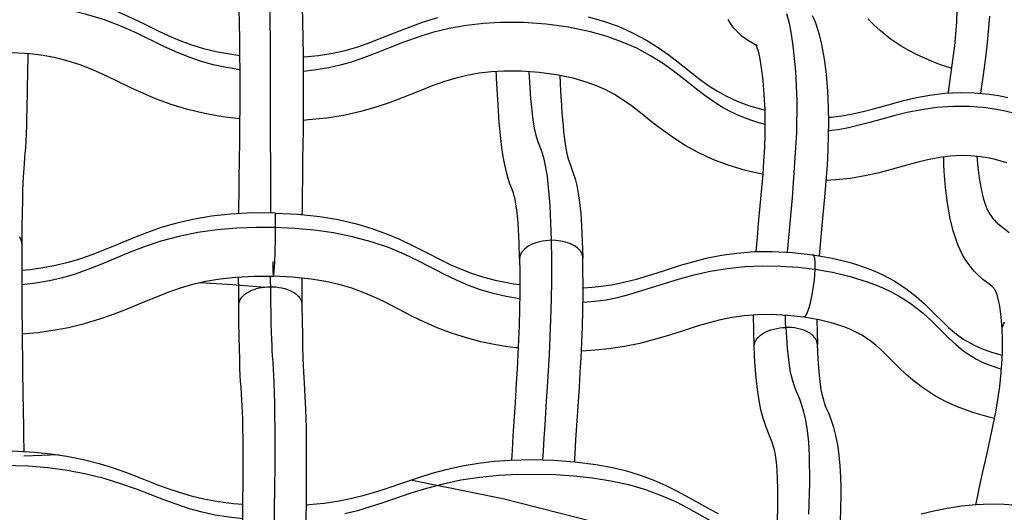
# Model space of a CAD drawing. Units: millimetres. Extents: x 0 to 2378, y 0 to 1677.
# Drawn here: x 439 to 443, y 671 to 673 of the extents above; entities that cross this region are included whole.
import ezdxf

# ---------------------------------------------------------------- set-up
doc = ezdxf.new("R2010")
doc.units = ezdxf.units.MM
doc.layers.add('AV sys', color=7, linetype='Continuous', plot=False)

# ---------------------------------------------------------------- blocks, each defined once
blk = doc.blocks.new('CN-90CD_ff')
at = {"layer": 'AV sys', "lineweight": -3}
for points in [[(448.2732, 681.4226), (448.2733, 681.4381), (448.2735, 681.4536), (448.2735, 681.4548), (448.2735, 681.4561), (448.2743, 681.5256), (448.2752, 681.5953), (448.2765, 681.6863), (448.2777, 681.7773), (448.2782, 681.8198), (448.2787, 681.8623), (448.2789, 681.8907), (448.2792, 681.919), (448.2796, 681.9932), (448.2797, 682.0659), (448.2796, 682.1328), (448.2791, 682.1971), (448.278, 682.2811), (448.2764, 682.3597), (448.2745, 682.4318)], [(448.5855, 682.4418), (448.5876, 682.367), (448.5892, 682.2862), (448.5903, 682.2001), (448.5908, 682.1343), (448.591, 682.0661), (448.5908, 681.9921), (448.5904, 681.9166), (448.5902, 681.8879), (448.5899, 681.8592), (448.5894, 681.8163), (448.5889, 681.7733), (448.5877, 681.6822), (448.5864, 681.5911), (448.5855, 681.5219), (448.5847, 681.4528), (448.5847, 681.4515), (448.5847, 681.4503), (448.5846, 681.4341), (448.5844, 681.4179)], [(448.4268, 682.6199), (448.4289, 681.4257)], [(450.9703, 682.4079), (450.9827, 682.3601), (450.9931, 682.3068), (451.0017, 682.2491), (451.0141, 682.1227), (451.0205, 681.98), (451.0195, 681.8207), (450.9984, 681.5005), (450.9744, 681.2332)], [(451.7849, 682.1377), (451.7778, 682.1398), (451.7708, 682.1419), (451.7291, 682.1557), (451.6881, 682.1712), (451.6098, 682.2062), (451.5721, 682.226), (451.5356, 682.2476), (451.4816, 682.2842), (451.4313, 682.3246), (451.4004, 682.353), (451.3714, 682.3826)], [(450.8277, 682.2487), (450.8248, 682.2502), (450.8195, 682.2529), (450.8024, 682.2622), (450.7837, 682.2731), (450.7732, 682.2799), (450.7624, 682.2876), (450.7521, 682.2956), (450.7419, 682.3045), (450.7253, 682.3207), (450.7099, 682.3384), (450.6955, 682.3576), (450.6823, 682.3782)], [(451.0964, 682.3986), (451.1075, 682.3756), (451.1169, 682.3519), (451.132, 682.3046), (451.1435, 682.2563), (451.1559, 682.1831), (451.1649, 682.1094), (451.1723, 682.0262), (451.1756, 681.9427), (451.1768, 681.8694), (451.1762, 681.809), (451.1744, 681.735), (451.1701, 681.661), (451.1593, 681.5209), (451.143, 681.3455), (451.1318, 681.215)], [(451.7681, 682.0171), (451.7684, 682.0192), (451.7687, 682.0213), (451.7801, 682.1053), (451.7916, 682.1896), (451.799, 682.2489), (451.805, 682.308), (451.8093, 682.366), (451.8112, 682.4224)], [(451.9695, 682.3955), (451.964, 682.319), (451.9566, 682.2471), (451.948, 682.1781), (451.9366, 682.094), (451.9258, 682.0156)], [(447.1677, 682.5258), (447.2782, 682.5186), (447.3588, 682.5084), (447.4379, 682.4937), (447.5185, 682.4735), (447.5964, 682.4486), (447.6641, 682.4226), (447.7293, 682.3941), (447.8039, 682.3586), (447.8768, 682.323), (447.9295, 682.2985), (447.9836, 682.2754), (448.0399, 682.2546), (448.099, 682.2364), (448.1676, 682.2199), (448.2387, 682.2074), (448.2588, 682.2046), (448.2791, 682.2016), (448.2792, 682.2011), (448.2793, 682.2011)], [(448.2796, 682.1313), (448.2119, 682.1416), (448.1469, 682.1554), (448.0843, 682.1729), (448.0233, 682.1942), (447.9625, 682.2194), (447.9005, 682.2481), (447.7671, 682.3127), (447.6925, 682.3457), (447.6113, 682.3768), (447.5238, 682.4039), (447.4314, 682.4256), (447.3364, 682.4412), (447.2409, 682.4508), (447.1461, 682.4549)], [(448.5909, 682.1938), (448.5928, 682.1939), (448.5947, 682.1941), (448.6663, 682.2013), (448.736, 682.2126), (448.7963, 682.2264), (448.8543, 682.2431), (448.9101, 682.2622), (448.9647, 682.2829), (449.04, 682.313), (449.1166, 682.343), (449.1835, 682.3668), (449.2526, 682.388)], [(449.9936, 682.3915), (450.0684, 682.3707), (450.1406, 682.3453), (450.2126, 682.3137), (450.2805, 682.2775), (450.3381, 682.2414), (450.3921, 682.2032), (450.4509, 682.1577), (450.5074, 682.1126), (450.5473, 682.0818), (450.5885, 682.0523), (450.6304, 682.0255), (450.6755, 682.0006), (450.7275, 681.9766), (450.7833, 681.9556), (450.8235, 681.943), (450.8648, 681.9319)], [(450.8655, 681.8609), (450.8294, 681.8709), (450.7946, 681.8821), (450.7423, 681.902), (450.693, 681.9249), (450.6497, 681.9488), (450.6078, 681.9757), (450.5674, 682.0046), (450.5265, 682.0362), (450.4717, 682.0799), (450.412, 682.1261), (450.3594, 682.1635), (450.3012, 682.2001), (450.2327, 682.2367), (450.1584, 682.2694), (450.0829, 682.2961), (450.005, 682.3179), (449.8961, 682.3403), (449.7864, 682.355), (449.6746, 682.3633), (449.5612, 682.3642), (449.4776, 682.3595), (449.3945, 682.3499), (449.3092, 682.3345), (449.2279, 682.3144), (449.1562, 682.2922), (449.0892, 682.2683), (449.0104, 682.2374), (448.937, 682.2081), (448.8822, 682.1874), (448.8287, 682.1692), (448.7727, 682.1531), (448.7163, 682.1402), (448.6547, 682.13), (448.5911, 682.1232)], [(450.8212, 681.2357), (450.8212, 681.2359), (450.8213, 681.236), (450.8269, 681.3051), (450.8331, 681.3743), (450.8413, 681.4612), (450.8493, 681.5481), (450.8548, 681.6143), (450.8594, 681.6804), (450.863, 681.7484), (450.8651, 681.8149), (450.8654, 681.8422), (450.8655, 681.869), (450.8653, 681.9017), (450.8645, 681.9335), (450.861, 682.0087), (450.8552, 682.0782), (450.8478, 682.1402), (450.8387, 682.1932), (450.8317, 682.2228), (450.8282, 682.2346), (450.825, 682.2439), (450.8226, 682.25), (450.8207, 682.2542), (450.8194, 682.2567), (450.8191, 682.2573), (450.819, 682.2574), (450.819, 682.2574), (450.819, 682.2575)], [(448.2789, 681.889), (448.2361, 681.8937), (448.1934, 681.8994), (448.1037, 681.9153), (448.0164, 681.9363), (447.9407, 681.9596), (447.8679, 681.9865), (447.804, 682.0137), (447.7422, 682.0424), (447.6705, 682.0773), (447.5994, 682.1112), (447.5468, 682.1343), (447.4923, 682.1553), (447.4335, 682.1741), (447.372, 682.1896), (447.3106, 682.2009), (447.2477, 682.2089), (447.1564, 682.2147)], [(447.205, 681.2745), (447.2048, 681.2787), (447.2043, 681.283), (447.2034, 681.2874), (447.2021, 681.2917), (447.2004, 681.2959), (447.1984, 681.3002), (447.1959, 681.3044), (447.1932, 681.3085)], [(447.2339, 682.2102), (447.2339, 682.2043), (447.2338, 682.1984), (447.2328, 682.1173), (447.2315, 682.041), (447.2307, 682.0025), (447.23, 681.9654), (447.2292, 681.9327), (447.2284, 681.9015), (447.2271, 681.8572), (447.2256, 681.8171), (447.224, 681.7794), (447.2222, 681.7467), (447.2204, 681.72), (447.2186, 681.6968), (447.2162, 681.6699), (447.2141, 681.6449), (447.2127, 681.6248), (447.2113, 681.6011), (447.2099, 681.5706), (447.2087, 681.534), (447.2075, 681.4851), (447.2065, 681.4294), (447.2056, 681.3557), (447.205, 681.275), (447.2047, 681.2065), (447.2046, 681.136), (447.2046, 681.1168), (447.2046, 681.0975), (447.2049, 681.0179), (447.2054, 680.9355), (447.206, 680.8606), (447.2068, 680.7848), (447.2077, 680.7128), (447.2087, 680.6407), (447.2102, 680.5443), (447.2116, 680.4479), (447.2127, 680.3758), (447.2137, 680.3038), (447.2141, 680.2776), (447.2144, 680.2516)], [(450.8551, 681.615), (450.7682, 681.6353), (450.6837, 681.6607), (450.6073, 681.6895), (450.5346, 681.7231), (450.472, 681.7576), (450.4133, 681.7951), (450.3625, 681.8313), (450.3145, 681.8684), (450.2601, 681.9118), (450.2063, 681.9535), (450.1661, 681.982), (450.1237, 682.0087), (450.0772, 682.0335), (450.0268, 682.0556), (449.9746, 682.074), (449.9197, 682.0892), (449.8372, 682.1059), (449.7526, 682.1172), (449.6657, 682.1236), (449.5785, 682.1244), (449.5173, 682.121), (449.4573, 682.1141), (449.3957, 682.1029), (449.3365, 682.0883), (449.2805, 682.071), (449.2262, 682.0517), (449.1525, 682.0228), (449.0783, 681.9931), (449.0143, 681.9689), (448.9483, 681.9465), (448.8735, 681.9249), (448.7963, 681.9073), (448.7075, 681.8928), (448.617, 681.8836), (448.6037, 681.8827), (448.5905, 681.8819)], [(449.656, 681.2018), (449.6538, 681.2768), (449.6505, 681.3454), (449.6468, 681.3966), (449.6424, 681.4399), (449.6381, 681.4704), (449.6337, 681.4935), (449.6297, 681.5095), (449.6257, 681.5225), (449.6186, 681.5418), (449.6086, 681.5687), (449.5996, 681.5954), (449.5909, 681.6265), (449.5825, 681.6634), (449.575, 681.7044), (449.5689, 681.7466), (449.5634, 681.7925), (449.5602, 681.8241), (449.5571, 681.8571), (449.5541, 681.8942), (449.5513, 681.9325), (449.5464, 682.0089), (449.5425, 682.0901), (449.5419, 682.1064), (449.5413, 682.1228)], [(449.701, 682.1218), (449.71, 681.9898), (449.7215, 681.8837), (449.7283, 681.8426), (449.7359, 681.8089), (449.7443, 681.7808), (449.7534, 681.7556), (449.7631, 681.7297), (449.773, 681.6986), (449.7826, 681.6579), (449.7914, 681.6047), (449.8046, 681.4627), (449.8116, 681.2909), (449.7976, 681.2904), (449.7833, 681.289), (449.7688, 681.2869), (449.7543, 681.2838), (449.7402, 681.2799), (449.7265, 681.2752), (449.7135, 681.2696), (449.7016, 681.2632), (449.6961, 681.2598), (449.6908, 681.2562), (449.6859, 681.2525), (449.6814, 681.2487), (449.6772, 681.2447), (449.6734, 681.2407), (449.67, 681.2366), (449.6669, 681.2325), (449.6643, 681.2283), (449.662, 681.2241), (449.6601, 681.22), (449.6586, 681.2158), (449.6575, 681.2116), (449.6567, 681.2075), (449.6562, 681.2035), (449.656, 681.1995), (449.656, 681.1989), (449.656, 681.1984), (449.657, 681.1378), (449.6573, 681.0745), (449.6573, 681.0519), (449.6571, 681.029), (449.656, 680.9524), (449.654, 680.8731), (449.6512, 680.8007), (449.6478, 680.7274), (449.644, 680.6572), (449.6397, 680.5871), (449.6336, 680.4924), (449.6274, 680.3979), (449.6229, 680.3267), (449.6187, 680.2555), (449.6173, 680.2318), (449.6161, 680.2081)], [(449.8535, 682.1031), (449.8535, 682.1028), (449.8535, 682.1025), (449.8572, 682.026), (449.8617, 681.9543), (449.8644, 681.9184), (449.8672, 681.8839), (449.8699, 681.8541), (449.8728, 681.8261), (449.8774, 681.7874), (449.8823, 681.7541), (449.8875, 681.7254), (449.8924, 681.7034), (449.8969, 681.6875), (449.9016, 681.6736), (449.9098, 681.6519), (449.9205, 681.6221), (449.9294, 681.5933), (449.9376, 681.5604), (449.9451, 681.5212), (449.9513, 681.4777), (449.9569, 681.4236), (449.9612, 681.3639), (449.9648, 681.2873), (449.9672, 681.205), (449.9672, 681.2047), (449.9672, 681.2044)], [(451.1769, 681.8975), (451.1834, 681.8979), (451.19, 681.8983), (451.2432, 681.9042), (451.2949, 681.9132), (451.3472, 681.925), (451.3987, 681.9384), (451.4718, 681.9589), (451.546, 681.979), (451.6105, 681.9943), (451.6767, 682.0066), (451.7507, 682.0158), (451.8259, 682.0196), (451.8969, 682.0178), (451.9678, 682.011), (452.0143, 682.0037), (452.0601, 681.9943)], [(452.1098, 681.9118), (452.0331, 681.93), (451.9537, 681.9429), (451.8717, 681.9498), (451.7898, 681.9503), (451.7101, 681.9447), (451.6346, 681.934), (451.5642, 681.9197), (451.4987, 681.9035), (451.3808, 681.8707), (451.2752, 681.8444), (451.2254, 681.8355), (451.1766, 681.8297)], [(452.0556, 681.6732), (451.9922, 681.6905), (451.9594, 681.6973), (451.9265, 681.7025), (451.8781, 681.7072), (451.8297, 681.7083), (451.7768, 681.7056), (451.7254, 681.6992), (451.6737, 681.6895), (451.6231, 681.6775), (451.5522, 681.6583), (451.4809, 681.6383), (451.4193, 681.6222), (451.3563, 681.608), (451.2857, 681.5959), (451.2136, 681.588), (451.1893, 681.5864), (451.1648, 681.5854)], [(452.0319, 680.8527), (452.0275, 680.9132), (452.0206, 680.9663), (452.0129, 681.003), (452.0088, 681.0178), (452.0048, 681.0297), (452.0014, 681.0382), (451.9983, 681.0446), (451.9957, 681.0491), (451.9936, 681.0524), (451.9917, 681.0548), (451.9897, 681.0571), (451.9872, 681.0596), (451.9837, 681.0627), (451.9765, 681.0685), (451.9662, 681.0763), (451.9379, 681.0984), (451.9238, 681.1104), (451.9091, 681.124), (451.8941, 681.1393), (451.8794, 681.1563), (451.8644, 681.176), (451.8504, 681.1971), (451.8375, 681.2195), (451.8256, 681.2432), (451.8157, 681.2656), (451.8068, 681.2888), (451.7913, 681.3375), (451.7753, 681.4047), (451.7629, 681.4761), (451.7535, 681.5506), (451.7474, 681.6298), (451.7459, 681.6655), (451.7453, 681.7021)], [(451.908, 681.7047), (451.9125, 681.65), (451.9192, 681.5975), (451.9283, 681.545), (451.9393, 681.4985), (451.9487, 681.4687), (451.9538, 681.4554), (451.9593, 681.443), (451.9655, 681.4306), (451.9721, 681.4192), (451.9791, 681.4087), (451.9864, 681.399), (451.9939, 681.3903), (452.0018, 681.3823), (452.01, 681.3747), (452.0186, 681.3675), (452.0424, 681.3492), (452.0676, 681.3291)], [(449.6569, 681.0017), (449.5895, 681.0133), (449.5251, 681.0283), (449.4637, 681.0466), (449.4044, 681.0686), (449.3458, 681.0941), (449.2867, 681.1231), (449.1597, 681.1884), (449.0882, 681.2223), (449.0099, 681.2547), (448.9246, 681.2838), (448.8339, 681.3082), (448.7398, 681.3271), (448.6443, 681.3406), (448.5489, 681.3492), (448.4546, 681.3536), (448.4543, 681.4053), (448.4536, 681.4204), (448.4534, 681.4226), (448.4533, 681.4235), (448.4531, 681.4242), (448.4531, 681.4244), (448.453, 681.4247), (448.4529, 681.4249), (448.4529, 681.425), (448.4529, 681.425), (448.4528, 681.4251), (448.4528, 681.4251), (448.4528, 681.4251), (448.4528, 681.4252), (448.4528, 681.4252), (448.4528, 681.4252), (448.4527, 681.4252), (448.4527, 681.4252), (448.4527, 681.4252), (448.4527, 681.4252), (448.4527, 681.4252), (448.4527, 681.4252), (448.4527, 681.4252), (448.4526, 681.4252), (448.4526, 681.4252), (448.4526, 681.4252), (448.4526, 681.4252), (448.4526, 681.4252), (448.3418, 681.4254), (448.2316, 681.4197), (448.1382, 681.4094), (448.0467, 681.3938), (447.9678, 681.3755), (447.8915, 681.3533), (447.8242, 681.33), (447.7592, 681.3049), (447.6809, 681.2723), (447.6037, 681.2401), (447.5493, 681.2189), (447.4933, 681.1993), (447.4332, 681.1815), (447.3705, 681.1664), (447.3087, 681.1548), (447.2453, 681.146), (447.2251, 681.1438), (447.2047, 681.1418)], [(448.4534, 681.4252), (448.5632, 681.4197), (448.6718, 681.4082), (448.7633, 681.393), (448.8521, 681.3725), (448.9281, 681.3498), (449.0009, 681.3233), (449.0644, 681.2963), (449.1251, 681.2674), (449.1975, 681.2304), (449.2682, 681.194), (449.3174, 681.1702), (449.3682, 681.1479), (449.4224, 681.1272), (449.4796, 681.109), (449.5359, 681.0945), (449.5943, 681.0824), (449.6257, 681.077), (449.6575, 681.0723)], [(447.2065, 680.8296), (447.2439, 680.8329), (447.2813, 680.8369), (447.359, 680.8477), (447.4353, 680.862), (447.5137, 680.8809), (447.5895, 680.9034), (447.6561, 680.9266), (447.7205, 680.9516), (447.7988, 680.9842), (447.8758, 681.0163), (447.9303, 681.0375), (447.9865, 681.0569), (448.0462, 681.0743), (448.1086, 681.0888), (448.1817, 681.1012), (448.257, 681.1095), (448.3505, 681.1143), (448.4446, 681.1141), (448.4446, 681.1141), (448.4446, 681.1141), (448.4446, 681.1141), (448.4446, 681.1141), (448.4446, 681.1141), (448.4446, 681.1141), (448.4447, 681.1141), (448.4447, 681.1141), (448.4447, 681.1141), (448.4447, 681.1141), (448.4447, 681.1141), (448.4447, 681.1142), (448.4447, 681.1142), (448.4448, 681.1142), (448.4448, 681.1143), (448.4449, 681.1144), (448.4449, 681.1144), (448.445, 681.1147), (448.4451, 681.1149), (448.4452, 681.1156), (448.4456, 681.1176), (448.446, 681.1204), (448.4476, 681.1387), (448.4499, 681.1808), (448.452, 681.2364), (448.4536, 681.2971), (448.4544, 681.3536), (448.3599, 681.3542), (448.2641, 681.3507), (448.1674, 681.3423), (448.0715, 681.3287), (447.9782, 681.3097), (447.8894, 681.2859), (447.8066, 681.2586), (447.7303, 681.2294), (447.5934, 681.1723), (447.5298, 681.1469), (447.4674, 681.1247), (447.4046, 681.106), (447.3405, 681.0909), (447.274, 681.0792), (447.2048, 681.0707)], [(449.9273, 680.2001), (449.9283, 680.2189), (449.9294, 680.2377), (449.9336, 680.3078), (449.938, 680.3778), (449.9442, 680.4727), (449.9504, 680.5676), (449.9547, 680.6395), (449.9586, 680.7115), (449.9622, 680.7877), (449.965, 680.8631), (449.9672, 680.9461), (449.9684, 681.0266), (449.9685, 681.0507), (449.9685, 681.0745), (449.9682, 681.141), (449.9672, 681.205), (449.9671, 681.2079), (449.9668, 681.2108), (449.9663, 681.2138), (449.9656, 681.2167), (449.9648, 681.2197), (449.9637, 681.2227), (449.9625, 681.2257), (449.961, 681.2286), (449.9591, 681.2319), (449.9571, 681.2352), (449.9547, 681.2385), (449.9522, 681.2418), (449.9493, 681.245), (449.9462, 681.2482), (449.9429, 681.2513), (449.9393, 681.2543), (449.9315, 681.2601), (449.9228, 681.2655), (449.9133, 681.2705), (449.9031, 681.275), (449.8924, 681.279), (449.8812, 681.2823), (449.8697, 681.2851), (449.858, 681.2874), (449.8463, 681.289), (449.8346, 681.2901), (449.8118, 681.2908), (449.8128, 681.1949), (449.8125, 681.0914), (449.811, 680.9988), (449.8083, 680.9024), (449.805, 680.8148), (449.8009, 680.7275), (449.7966, 680.6469), (449.7919, 680.5693), (449.7856, 680.4712), (449.7796, 680.3796), (449.7755, 680.3154), (449.7717, 680.254), (449.7705, 680.2316), (449.7692, 680.2095)], [(449.9685, 681.0568), (450.0131, 681.0598), (450.0572, 681.0644), (450.1178, 681.0736), (450.1764, 681.0858), (450.2322, 681.1001), (450.2866, 681.1161), (450.3646, 681.1411), (450.4436, 681.1662), (450.5085, 681.1852), (450.5752, 681.2021), (450.6496, 681.2171), (450.7259, 681.2281), (450.8124, 681.235), (450.8998, 681.2364), (451.0001, 681.2313), (451.0993, 681.22)], [(451.0965, 681.2194), (451.0969, 681.2196), (451.0973, 681.2197), (451.0976, 681.2198), (451.098, 681.2199), (451.0984, 681.22), (451.0987, 681.22), (451.0989, 681.22), (451.0991, 681.22), (451.0993, 681.22), (451.0995, 681.22), (451.1962, 681.203), (451.29, 681.1798), (451.368, 681.1537), (451.4055, 681.1386), (451.4416, 681.1221), (451.5032, 681.0887), (451.5599, 681.0515), (451.5623, 681.0497), (451.5648, 681.048), (451.609, 681.0132), (451.6495, 680.9774), (451.6963, 680.9319), (451.74, 680.8884), (451.7685, 680.8614), (451.7979, 680.8359), (451.8082, 680.8278), (451.8188, 680.8199), (451.8394, 680.8056), (451.8616, 680.7918), (451.8945, 680.7741), (451.9308, 680.7578), (451.9801, 680.7398), (452.0329, 680.7242)], [(451.0992, 681.2202), (451.0993, 681.2202), (451.0993, 681.2201), (451.0996, 681.2201), (451.0999, 681.22), (451.1002, 681.2199), (451.1005, 681.2198), (451.1008, 681.2196), (451.1011, 681.2194), (451.1014, 681.2192), (451.1017, 681.219), (451.102, 681.2187), (451.1023, 681.2184), (451.1025, 681.2181), (451.1028, 681.2178), (451.1033, 681.2171), (451.1038, 681.2163), (451.104, 681.2159), (451.1043, 681.2154), (451.1049, 681.2143), (451.1053, 681.2132), (451.1062, 681.2108), (451.107, 681.208), (451.1077, 681.2048), (451.1088, 681.1976), (451.1097, 681.1892), (451.1105, 681.1698), (451.1101, 681.148), (451.197, 681.1331), (451.2836, 681.113), (451.3684, 681.087), (451.4093, 681.0716), (451.4488, 681.0548), (451.4864, 681.0366), (451.5219, 681.0172), (451.5552, 680.9969), (451.5861, 680.9759), (451.6146, 680.9544), (451.6409, 680.9328), (451.6879, 680.8901), (451.7679, 680.8109), (451.8055, 680.776), (451.8439, 680.745), (451.8638, 680.731), (451.8842, 680.718), (451.9054, 680.7058), (451.9276, 680.6945), (451.9511, 680.684), (451.9759, 680.6742), (452.0293, 680.6567)], [(449.6499, 680.7595), (449.6428, 680.7604), (449.6357, 680.7613), (449.5868, 680.7681), (449.5384, 680.7762), (449.4651, 680.7914), (449.3938, 680.8099), (449.3202, 680.8333), (449.2497, 680.8601), (449.1879, 680.8871), (449.1287, 680.9158), (449.0571, 680.9526), (448.9868, 680.9886), (448.9372, 681.0122), (448.8858, 681.0341), (448.8306, 681.0543), (448.7721, 681.0717), (448.7024, 681.0878), (448.6298, 681.0998), (448.5377, 681.1094), (448.4445, 681.1141), (448.4445, 681.1141), (448.4444, 681.1141), (448.4444, 681.1141), (448.4444, 681.1141), (448.4444, 681.1141), (448.4444, 681.1141), (448.4444, 681.1141), (448.4444, 681.1141), (448.4443, 681.1142), (448.4443, 681.1142), (448.4443, 681.1142), (448.4443, 681.1142), (448.4443, 681.1142), (448.4443, 681.1143), (448.4442, 681.1143), (448.4442, 681.1144), (448.4441, 681.1146), (448.4441, 681.1148), (448.4439, 681.1154), (448.4437, 681.1171), (448.4435, 681.1194), (448.4428, 681.1346), (448.4426, 681.1857)], [(449.9681, 680.9857), (450.0258, 680.9905), (450.0821, 680.9983), (450.1378, 681.0092), (450.1941, 681.0231), (450.4428, 681.1003), (450.5158, 681.1204), (450.5944, 681.1381), (450.6778, 681.152), (450.7645, 681.1612), (450.8527, 681.165), (450.9405, 681.1637), (451.0264, 681.1578), (451.11, 681.1479), (451.106, 681.0943), (451.097, 681.0318), (451.0847, 680.975), (451.0783, 680.9527), (451.0723, 680.9356), (451.07, 680.9303), (451.0678, 680.9256), (451.0655, 680.9214), (451.0644, 680.9196), (451.0633, 680.9179), (451.0622, 680.9164), (451.0611, 680.9152), (451.0605, 680.9146), (451.06, 680.9141), (451.0595, 680.9136), (451.0589, 680.9132), (451.0584, 680.9128), (451.0579, 680.9125), (451.0574, 680.9123), (451.0571, 680.9122), (451.0568, 680.9121), (451.0566, 680.912), (451.0563, 680.912), (451.0561, 680.9119), (451.0558, 680.9119), (451.0556, 680.9119), (451.0553, 680.9119), (451.0551, 680.9119), (451.0549, 680.9119), (450.9754, 680.921), (450.8947, 680.9252), (450.8274, 680.9242), (450.7611, 680.9189), (450.702, 680.9104), (450.645, 680.8988), (450.5894, 680.8847), (450.5352, 680.8688), (450.4573, 680.8439), (450.3784, 680.8187), (450.3138, 680.7997), (450.2473, 680.7827), (450.1723, 680.7672), (450.0955, 680.7555), (450.0283, 680.7488), (449.9603, 680.745)], [(448.2926, 679.9131), (448.2936, 680.0072), (448.2943, 680.097), (448.2945, 680.1363), (448.2945, 680.1746), (448.2945, 680.2194), (448.2944, 680.2621), (448.294, 680.3147), (448.2933, 680.3626), (448.2923, 680.4069), (448.2911, 680.4451), (448.2898, 680.4757), (448.2883, 680.5027), (448.2863, 680.5345), (448.2841, 680.5668), (448.2824, 680.5945), (448.2807, 680.6253), (448.279, 680.6624), (448.2776, 680.7044), (448.2762, 680.7572), (448.275, 680.8158), (448.2739, 680.8912), (448.2731, 680.9719), (448.2731, 680.9722), (448.2731, 680.9733), (448.2726, 681.041), (448.2722, 681.1107)], [(448.4284, 681.1144), (448.4285, 681.0883), (448.4287, 681.0622), (448.4296, 680.9918), (448.4306, 680.9279), (448.4316, 680.8797), (448.4328, 680.837), (448.434, 680.8033), (448.4353, 680.7731), (448.4367, 680.7471), (448.4382, 680.7225), (448.4404, 680.6909), (448.4426, 680.6564), (448.4444, 680.6248), (448.446, 680.5879), (448.4475, 680.5412), (448.4487, 680.4872), (448.4496, 680.4293), (448.4501, 680.3667), (448.4503, 680.2743), (448.45, 680.1766), (448.4492, 680.0741), (448.4479, 679.9653), (448.4466, 679.8825)], [(448.5835, 681.1054), (448.5838, 681.0387), (448.5843, 680.9747), (448.5851, 680.8951), (448.5862, 680.8211), (448.5873, 680.7644), (448.5887, 680.7139), (448.59, 680.6747), (448.5915, 680.6407), (448.5931, 680.6128), (448.5947, 680.5874), (448.5968, 680.5553), (448.599, 680.5212), (448.6007, 680.4909), (448.6021, 680.4568), (448.6035, 680.4152), (448.6045, 680.3681), (448.6052, 680.3181), (448.6056, 680.2637), (448.6058, 680.2199), (448.6058, 680.1742), (448.6057, 680.1353), (448.6055, 680.0953), (448.6049, 680.0042), (448.6038, 679.9089)], [(448.0825, 681.0831), (448.2417, 681.0734), (448.4014, 681.0607)], [(448.2731, 680.9724), (448.2733, 680.9766), (448.2738, 680.981), (448.2747, 680.9854), (448.2761, 680.9898), (448.2779, 680.9943), (448.2801, 680.9988), (448.2827, 681.0033), (448.2858, 681.0077), (448.2894, 681.0121), (448.2933, 681.0164), (448.2978, 681.0206), (448.3026, 681.0247), (448.3079, 681.0286), (448.3135, 681.0324), (448.3195, 681.036), (448.3258, 681.0394), (448.3366, 681.0444), (448.3483, 681.0489), (448.3608, 681.0529), (448.3738, 681.0562), (448.3873, 681.0587), (448.4011, 681.0606), (448.415, 681.0617), (448.4287, 681.0622), (448.4426, 681.062), (448.4569, 681.061), (448.4714, 681.0591), (448.4858, 681.0564), (448.4999, 681.0528), (448.5136, 681.0484), (448.5265, 681.0431), (448.5384, 681.0371), (448.5439, 681.0338), (448.5492, 681.0303), (448.5541, 681.0267), (448.5586, 681.023), (448.5628, 681.0192), (448.5666, 681.0153), (448.5701, 681.0113), (448.5731, 681.0073), (448.5758, 681.0032), (448.5781, 680.9991), (448.58, 680.9949), (448.5816, 680.9908), (448.5828, 680.9867), (448.5836, 680.9826), (448.5841, 680.9786), (448.5843, 680.9747)], [(448.4275, 681.0584), (448.4282, 681.0583), (448.4288, 681.0582)], [(451.9034, 679.9875), (451.9062, 680.0022), (451.909, 680.0169), (451.9227, 680.0834), (451.9372, 680.1496), (451.9565, 680.2344), (451.9757, 680.3195), (451.9888, 680.3813), (452.0009, 680.4434), (452.0118, 680.5073), (452.0207, 680.5707), (452.0278, 680.6389), (452.0321, 680.7046), (452.0333, 680.7383), (452.0337, 680.771), (452.0334, 680.8102), (452.0321, 680.8479), (452.0321, 680.849), (452.0321, 680.8501), (452.0323, 680.8546), (452.0328, 680.8591), (452.0338, 680.8637), (452.0353, 680.8683), (452.0372, 680.873), (452.0395, 680.8777), (452.0423, 680.8824), (452.0456, 680.8871)], [(450.9242, 679.8832), (450.927, 679.965), (450.9275, 679.9933), (450.9278, 680.0209), (450.9276, 680.0685), (450.9265, 680.113), (450.9241, 680.1582), (450.9207, 680.1977), (450.916, 680.232), (450.9107, 680.259), (450.9055, 680.2789), (450.8998, 680.296), (450.8904, 680.3196), (450.878, 680.3493), (450.8665, 680.3793), (450.8552, 680.414), (450.8443, 680.4553), (450.8351, 680.5008), (450.827, 680.5553), (450.8206, 680.6145), (450.8152, 680.6882), (450.8114, 680.7667), (450.8113, 680.7678), (450.8113, 680.7689), (450.8115, 680.7731), (450.812, 680.7775), (450.813, 680.7818), (450.8143, 680.7862), (450.816, 680.7905), (450.818, 680.7948), (450.8205, 680.7991), (450.8233, 680.8033), (450.8264, 680.8074), (450.8299, 680.8114), (450.8337, 680.8154), (450.8379, 680.8192), (450.8423, 680.8229), (450.847, 680.8264), (450.852, 680.8298), (450.8571, 680.833), (450.8683, 680.8391), (450.8805, 680.8446), (450.8937, 680.8494), (450.9077, 680.8535), (450.9223, 680.8568), (450.9372, 680.8593), (450.9523, 680.8609), (450.9671, 680.8617), (450.966, 680.8917), (450.9653, 680.9219)], [(450.8113, 680.7711), (450.8093, 680.8454), (450.8086, 680.9231)], [(451.9952, 680.413), (451.9816, 680.4162), (451.968, 680.4195), (451.8887, 680.4421), (451.8129, 680.4698), (451.7572, 680.4949), (451.7046, 680.523), (451.6688, 680.5452), (451.6351, 680.5686), (451.6183, 680.5813), (451.6019, 680.5942), (451.5604, 680.6299), (451.5224, 680.6659), (451.4789, 680.7091), (451.4374, 680.7496), (451.4099, 680.774), (451.3808, 680.7969), (451.3794, 680.798), (451.378, 680.799), (451.344, 680.8214), (451.3254, 680.832), (451.3055, 680.8422), (451.2818, 680.853), (451.2569, 680.863), (451.2031, 680.8809), (451.1306, 680.8987), (451.0549, 680.9119)], [(451.1199, 680.9009), (451.1207, 680.8383), (451.1225, 680.7784), (451.1225, 680.7781), (451.1225, 680.7777)], [(451.2351, 679.8688), (451.2382, 679.958), (451.2387, 679.989), (451.239, 680.0195), (451.2388, 680.0731), (451.2375, 680.1245), (451.2346, 680.18), (451.23, 680.2319), (451.2231, 680.2826), (451.214, 680.329), (451.2036, 680.3683), (451.192, 680.4031), (451.1781, 680.4384), (451.1665, 680.4661), (451.1597, 680.484), (451.1536, 680.5025), (451.1475, 680.5255), (451.1417, 680.5545), (451.1357, 680.5947), (451.1306, 680.6424), (451.1259, 680.7072), (451.1224, 680.7783), (451.122, 680.7822), (451.1214, 680.7862), (451.1205, 680.7902), (451.1192, 680.7942), (451.1175, 680.7983), (451.1155, 680.8023), (451.1132, 680.8063), (451.1104, 680.8103), (451.1073, 680.8143), (451.1038, 680.8181), (451.1, 680.8219), (451.0958, 680.8256), (451.0912, 680.8291), (451.0863, 680.8326), (451.0811, 680.8358), (451.0756, 680.839), (451.0637, 680.8447), (451.051, 680.8496), (451.0375, 680.8537), (451.0235, 680.8569), (451.0093, 680.8593), (450.9951, 680.8609), (450.981, 680.8617), (450.9673, 680.8617), (450.9735, 680.7597), (450.983, 680.6762), (450.989, 680.6417), (450.9961, 680.6113), (451.0042, 680.5843), (451.0133, 680.5594), (451.0338, 680.5097), (451.0445, 680.4807), (451.0548, 680.4461), (451.0642, 680.4042), (451.072, 680.3542), (451.0779, 680.2967), (451.0817, 680.233), (451.0837, 680.0935), (451.0793, 679.9413)], [(447.1577, 680.2541), (447.2681, 680.2477), (447.3484, 680.2391), (447.4272, 680.2271), (447.5077, 680.2106), (447.5856, 680.1905), (447.6538, 680.1693), (447.7195, 680.1462), (447.7955, 680.1173), (447.8699, 680.0884), (447.9242, 680.0683), (447.9798, 680.0496), (448.0389, 680.0324), (448.1007, 680.0176), (448.1728, 680.0043), (448.2473, 679.9945), (448.2704, 679.9922), (448.2937, 679.9902)], [(447.3884, 680.2335), (447.3019, 680.2308), (447.2152, 680.2273)], [(448.2927, 679.9191), (448.2235, 679.9267), (448.157, 679.9374), (448.0929, 679.9512), (448.0304, 679.9683), (447.9049, 680.012), (447.7689, 680.0645), (447.693, 680.0914), (447.6107, 680.1168), (447.5222, 680.1391), (447.429, 680.1571), (447.3332, 680.1703), (447.2369, 680.1788), (447.0463, 680.1835)], [(448.6047, 679.9875), (448.6116, 679.988), (448.6185, 679.9885), (448.6936, 679.9959), (448.7668, 680.0068), (448.83, 680.0196), (448.8908, 680.0349), (448.9482, 680.0518), (449.0044, 680.07), (449.081, 680.0963), (449.159, 680.1225), (449.2258, 680.1431), (449.2948, 680.1618), (449.3727, 680.1791), (449.4529, 680.1928), (449.5305, 680.202), (449.6091, 680.2078), (449.7161, 680.2103), (449.8228, 680.2074), (449.9281, 680.1998), (450.0314, 680.1868), (450.1053, 680.1733), (450.177, 680.1563), (450.2493, 680.1345), (450.3178, 680.1089), (450.3765, 680.0829), (450.4317, 680.0552), (450.493, 680.0215), (450.5515, 679.9884), (450.5925, 679.9661), (450.6345, 679.9451)], [(450.5958, 679.9087), (450.4871, 679.9696), (450.4248, 680.0016), (450.3552, 680.0326), (450.2777, 680.061), (450.1937, 680.0854), (450.1051, 680.1048), (450.0146, 680.1194), (449.9237, 680.1294), (449.8324, 680.1355), (449.6477, 680.1377), (449.5537, 680.1326), (449.4594, 680.123), (449.3673, 680.1085), (449.2792, 680.0898), (449.1968, 680.068), (449.1203, 680.0443), (448.9829, 679.9976), (448.8575, 679.9585), (448.7961, 679.9433)], [(450.8999, 679.5986), (450.4672, 679.7624), (450.0241, 679.9024), (449.5734, 680.0179), (449.1181, 680.1089)], [(452.3458, 679.9434), (452.3051, 679.954), (452.2206, 679.9711), (452.1327, 679.9832), (452.0425, 679.9896), (451.9737, 679.9904), (451.9049, 679.9875), (451.8322, 679.9805), (451.7608, 679.9697), (451.6961, 679.9569), (451.633, 679.942)]]:
    blk.add_lwpolyline(points, dxfattribs=at)

msp = doc.modelspace()

# ---------------------------------------------------------------- block references
msp.add_blockref('CN-90CD_ff', (-8.6938, -9.1947))

doc.saveas('drawing.dxf')
